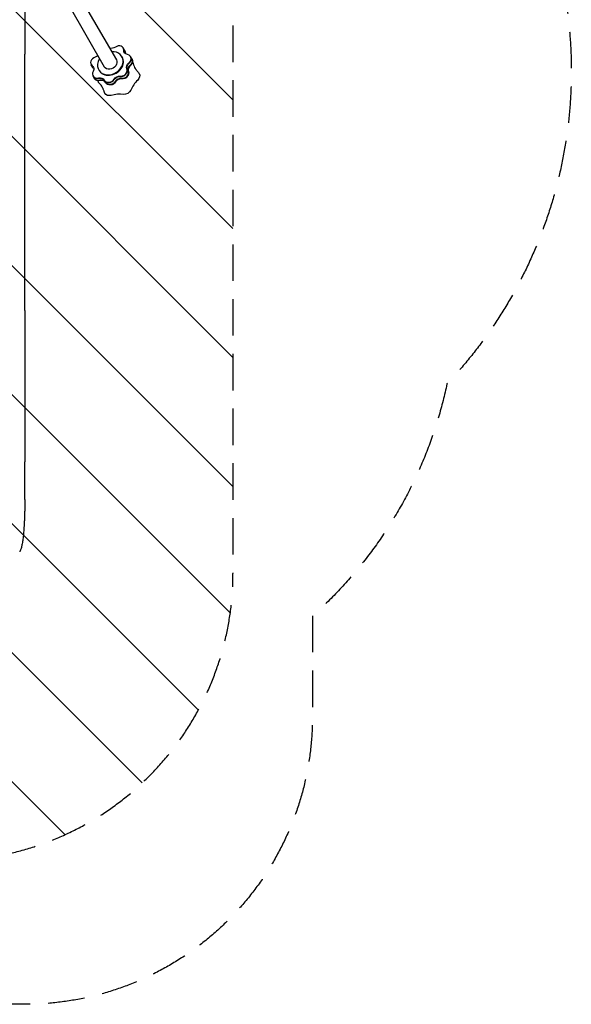
# Model space of a CAD drawing. Units: millimetres. Extents: x -2519 to 4089, y -4372 to 4296.
# Drawn here: x 2171 to 4089, y -4372 to -944 of the extents above; entities that cross this region are included whole.
import ezdxf

# ---------------------------------------------------------------- set-up
doc = ezdxf.new("R2010")
doc.units = ezdxf.units.MM
doc.header["$LTSCALE"] = 20
doc.linetypes.add('HIDDEN', pattern=[9.525, 6.35, -3.175])
for name, color, linetype in [('2d', 230, 'Continuous'), ('AS-Free_Space', 31, 'HIDDEN'), ('AS-Free_Space_Hatch', 31, 'HIDDEN'), ('AS-Safetyzone', 5, 'HIDDEN')]:
    doc.layers.add(name, color=color, linetype=linetype)

msp = doc.modelspace()

# ---------------------------------------------------------------- hatches: boundary and pattern name
at = {"layer": 'AS-Free_Space_Hatch'}
h = msp.add_hatch(dxfattribs=at)
h.set_pattern_fill('ANSI31', color=256, scale=100)
h.set_pattern_definition([(315, (2912.73, -774.1), (224.506, 224.506), [])])
edge = h.paths.add_edge_path()
edge.add_line((2912.7, -774.1), (2912.7, -2872.1))
edge.add_arc((1912.7, -2872.1), 1000, -90, 0, ccw=False)
edge.add_arc((1912.7, -2872.1), 1000, 180, 270, ccw=False)
edge.add_line((912.7, -2872.1), (912.7, -774.1))
edge.add_arc((1912.7, -774.1), 1000, 90, 180, ccw=False)
edge.add_arc((1912.7, -774.1), 1000, 0, 90, ccw=False)

# ---------------------------------------------------------------- linework, layer by layer
at = {"layer": '2d'}
for p, q in [((2383.7, -869.9), (2507.1, -1083.8)), ((2341.8, -894), (2465.3, -1107.9)), ((2536.5, -1052.1), (2531.1, -1042.6)), ((2188.7, -1957.2), (2188.7, -1064.6)), ((2526.5, -1072.6), (2527.4, -1074.1)), ((2562, -1082), (2556.6, -1072.6)), ((2425, -1110.4), (2419.5, -1101)), ((2446, -1119.1), (2446.8, -1120.6)), ((2431.5, -1149.8), (2426, -1140.3)), ((2470.9, -1164.3), (2465.5, -1154.9)), ((2188.7, -2614.6), (2188.7, -2483.9))]:
    msp.add_line(p, q, dxfattribs=at)
for centre, major_axis, start_param, end_param in [((2486.2, -1095.8), (-40.3, -23.2), -0.523599, 4.166293), ((2513.8, -1052.6), (17.3, 10), -0.489646, 1.686443), ((2514.5, -1053.9), (17.3, 10), -0.489646, 0), ((2514.5, -1053.9), (17.3, 10), -0.489646, 0), ((2518.5, -1060.8), (17.3, 10), -0.489646, 0), ((2556.8, -1056.5), (-17.3, -10), -0.489646, -0.29301), ((2557.5, -1057.8), (-17.3, -10), -0.489646, -0.339058), ((2436.9, -1091), (-17.3, -10), -1.836043, 0.340046), ((2486.2, -1095.8), (-40.3, -23.2), -1.024701, -0.523599), ((2487.1, -1097.3), (-40.3, -23.2), 0, 3.141593), ((2539.2, -1082.6), (17.3, 10), -0.523599, 0.788845), ((2539.2, -1082.6), (17.3, 10), -1.387244, -0.523599), ((2540, -1083.8), (17.3, 10), -1.387244, -0.523599), ((2544, -1090.8), (17.3, 10), -1.387244, -0.523599), ((2540, -1083.8), (17.3, 10), -0.523599, 0), ((2544, -1090.8), (17.3, 10), -0.523599, 0), ((2437.6, -1092.2), (-17.3, -10), 0, 0.340046), ((2437.6, -1092.2), (-17.3, -10), 0, 0.340046), ((2443.4, -1130.3), (-17.3, -10), -0.938445, 1.237644), ((2441.6, -1099.2), (-17.3, -10), 0, 0.340046), ((2414.4, -1127.5), (17.3, 10), 0.29301, 0.340046), ((2415.1, -1128.7), (17.3, 10), 0.339058, 0.340046), ((2525.5, -1123.6), (17.3, 10), -2.284842, -0.523599), ((2526.2, -1124.9), (17.3, 10), -2.284842, -0.523599), ((2526.2, -1124.9), (17.3, 10), -2.284842, -0.523599), ((2530.2, -1131.8), (17.3, 10), -2.284842, -0.523599), ((2525.5, -1123.6), (17.3, 10), -0.523599, -0.108753), ((2526.2, -1124.9), (17.3, 10), -0.523599, -0.108753), ((2526.2, -1124.9), (17.3, 10), -0.523599, -0.108753), ((2566.4, -1115), (-17.3, -10), -0.523599, -0.108753), ((2566.4, -1115), (-17.3, -10), -1.387244, -0.523599), ((2567.1, -1116.2), (-17.3, -10), -0.523599, -0.108753), ((2567.1, -1116.2), (-17.3, -10), -1.387244, -0.523599), ((2530.2, -1131.8), (17.3, 10), -0.523599, -0.108753), ((2663.3, -1061.9), (-90.5, -52.2), -0.212895, 0), ((2444.1, -1131.6), (-17.3, -10), 0, 1.237644), ((2444.1, -1131.6), (-17.3, -10), 0, 1.237644), ((2448.1, -1138.5), (-17.3, -10), 0, 1.237644), ((2368.3, -1232.1), (90.5, 52.2), 0, 0.212309), ((2452.2, -1171.9), (17.3, 10), 0.05777, 1.237644), ((2453, -1173.1), (17.3, 10), 0.05777, 1.237644), ((2482.8, -1144.9), (-17.3, -10), -0.040847, 2.135242), ((2483.5, -1146.1), (-17.3, -10), 0, 2.135242), ((2483.5, -1146.1), (-17.3, -10), 0, 2.135242), ((2487.5, -1153.1), (-17.3, -10), 0, 2.135242), ((2519.9, -1166.4), (-17.3, -10), -2.284842, -1.006351), ((2520.6, -1167.6), (-17.3, -10), -2.284842, -1.006351), ((2649.9, -1209.1), (-90.5, -52.2), -1.260093, -0.834889), ((2502.4, -1294.2), (-90.5, -52.2), -2.30729, -1.882086)]:
    msp.add_ellipse(centre, major_axis=major_axis, ratio=0.819152, start_param=start_param, end_param=end_param, dxfattribs=at)
at = {"layer": '2d', "extrusion": (0, 0, -1)}
for centre, major_axis, start_param, end_param in [((2493.5, -1026.8), (-17.3, -10), -1.686443, -0.584699), ((2552, -1048.3), (-17.3, -10), -0.788845, 0.489646), ((2552.8, -1049.6), (-17.3, -10), 0.043777, 0.489646), ((2552.8, -1049.6), (-17.3, -10), 0.043777, 0.489646), ((2518.5, -1060.8), (17.3, 10), 0, 0.489646), ((2519.2, -1062.1), (17.3, 10), 0, 0.489646), ((2556.8, -1056.5), (-17.3, -10), 0.29301, 0.489646), ((2430.1, -1058.3), (-17.3, -10), -1.858862, -1.30555), ((2486.2, -1095.8), (20.9, 12.1), 0, 3.141593), ((2561.7, -1106.8), (-17.3, -10), 0.108753, 1.387244), ((2562.4, -1108.1), (-17.3, -10), 0.108753, 1.387244), ((2562.4, -1108.1), (-17.3, -10), 0.108753, 1.387244), ((2544, -1090.8), (17.3, 10), 0, 1.387244), ((2544.7, -1092), (17.3, 10), 0, 1.387244), ((2544.9, -1104.9), (19.4, 11.2), 0, 0.211668), ((2409.7, -1119.3), (17.3, 10), -0.340046, 0.523599), ((2410.4, -1120.5), (17.3, 10), -0.340046, -0.043777), ((2410.4, -1120.5), (17.3, 10), -0.340046, -0.043777), ((2441.6, -1099.2), (-17.3, -10), -0.340046, 0), ((2442.3, -1100.4), (-17.3, -10), -0.340046, 0), ((2409.7, -1119.3), (-17.3, -10), -2.617994, -2.203148), ((2414.4, -1127.5), (17.3, 10), -0.340046, -0.29301), ((2530.2, -1131.8), (17.3, 10), 0.108753, 2.284842), ((2530.9, -1133), (17.3, 10), 0.108753, 2.284842), ((2566.4, -1115), (-17.3, -10), 0.108753, 1.387244), ((2448.1, -1138.5), (-17.3, -10), -1.237644, 0), ((2448.8, -1139.8), (-17.3, -10), -1.237644, 0), ((2464.7, -1151.2), (-19.4, -11.2), -0.212224, 0), ((2447.5, -1163.7), (17.3, 10), -1.237644, 0.040847), ((2448.2, -1164.9), (17.3, 10), -1.237644, -0.043672), ((2448.2, -1164.9), (17.3, 10), -1.237644, -0.043672), ((2452.2, -1171.9), (17.3, 10), -1.237644, -0.05777), ((2487.5, -1153.1), (-17.3, -10), -2.135242, 0), ((2488.2, -1154.3), (-17.3, -10), -2.135242, 0), ((2515.2, -1158.2), (17.3, 10), -2.135242, -0.856751), ((2515.9, -1159.4), (17.3, 10), -2.135242, -0.856751), ((2515.9, -1159.4), (17.3, 10), -2.135242, -0.856751), ((2519.9, -1166.4), (17.3, 10), -2.135242, -0.856751), ((2566.9, -1142.8), (19.4, 11.2), 0, 1.258865), ((2537.7, -1185), (-19.4, -11.2), -2.306619, -0.83553), ((2486.6, -1189.2), (-19.4, -11.2), -1.259421, 0)]:
    msp.add_ellipse(centre, major_axis=major_axis, ratio=0.819152, start_param=start_param, end_param=end_param, dxfattribs=at)
at = {"layer": '2d'}
for points, knots in [([(2188.7, -809.1), (2188.7, -812.4), (2188.7, -815.8), (2188.7, -825.2), (2188.7, -831.2), (2188.7, -843.4), (2188.7, -849.4), (2188.7, -861.5), (2188.7, -867.5), (2188.7, -879.5), (2188.7, -885.5), (2188.7, -897.4), (2188.7, -903.3), (2188.7, -915.1), (2188.7, -921), (2188.7, -932.6), (2188.7, -938.4), (2188.7, -949.9), (2188.7, -955.6), (2188.7, -966.9), (2188.7, -972.5), (2188.7, -983.6), (2188.7, -989.1), (2188.7, -1000), (2188.7, -1005.3), (2188.7, -1016), (2188.7, -1021.2), (2188.7, -1031.5), (2188.7, -1036.7), (2188.7, -1046.7), (2188.7, -1051.7), (2188.7, -1059.2), (2188.7, -1061.9), (2188.7, -1064.6)], [0, 0, 0, 0, 10.000725, 10.000725, 28.227266, 28.227266, 46.448188, 46.448188, 64.667037, 64.667037, 82.885881, 82.885881, 101.105878, 101.105878, 119.327429, 119.327429, 137.55035, 137.55035, 155.774057, 155.774057, 173.997768, 173.997768, 192.220697, 192.220697, 210.442259, 210.442259, 228.662267, 228.662267, 246.881116, 246.881116, 265.099958, 265.099958, 275.217261, 275.217261, 275.217261, 275.217261]), ([(2563.5, -1092.4), (2563.6, -1092.6), (2563.8, -1092.8), (2564.1, -1093.2), (2564.2, -1093.5), (2564.3, -1093.7)], [32.616527, 32.616527, 32.616527, 32.616527, 33.55395, 33.55395, 34.494615, 34.494615, 34.494615, 34.494615]), ([(2572.8, -1114.1), (2573.4, -1115.1), (2573.9, -1116), (2574.7, -1117.1), (2575, -1117.6), (2575.7, -1118.7), (2576.2, -1119.4), (2577.5, -1121.1), (2578.3, -1122.1), (2579.9, -1123.9), (2580.6, -1124.7), (2581.3, -1125.5)], [0, 0, 0, 0, 4.046364, 4.046364, 7.085349, 7.085349, 11.609266, 11.609266, 17.288584, 17.288584, 21.511413, 21.511413, 21.511413, 21.511413]), ([(2581.3, -1125.5), (2581.3, -1125.5), (2581.4, -1125.6), (2581.4, -1125.6), (2581.4, -1125.6)], [0.937307862, 0.937307862, 0.937307862, 0.937307862, 0.9375, 0.939199249, 0.939199249, 0.939199249, 0.939199249]), ([(2581.4, -1125.6), (2582.4, -1126.7), (2583.3, -1127.7), (2584.3, -1128.9), (2584.4, -1129.1), (2584.7, -1129.4), (2584.8, -1129.6), (2585, -1129.9), (2585.1, -1130), (2585.3, -1130.2), (2585.4, -1130.3), (2585.6, -1130.7), (2585.8, -1130.9), (2586.1, -1131.4), (2586.2, -1131.5), (2586.2, -1131.6)], [0, 0, 0, 0, 4.420666, 4.420666, 5.154584, 5.154584, 5.710418, 5.710418, 6.205565, 6.205565, 6.614234, 6.614234, 7.83961, 7.83961, 8.419652, 8.419652, 8.419652, 8.419652]), ([(2445.3, -1162.4), (2444.7, -1161.4), (2444.3, -1160.3), (2443.8, -1158.9), (2443.8, -1158.6), (2443.6, -1158.1), (2443.6, -1157.9), (2443.5, -1157.5), (2443.5, -1157.2), (2443.4, -1157)], [0, 0, 0, 0, 4.240126, 4.240126, 5.249048, 5.249048, 5.974608, 5.974608, 6.623824, 6.623824, 6.623824, 6.623824]), ([(2464.3, -1192.9), (2463.8, -1191.1), (2463.2, -1189.5), (2462.1, -1186.6), (2461.5, -1185.4), (2460.8, -1183.9), (2460.6, -1183.5), (2460.2, -1182.7), (2460, -1182.3), (2459.5, -1181.2), (2459.1, -1180.6), (2458.7, -1179.9)], [0, 0, 0, 0, 7.165165, 7.165165, 13.588136, 13.588136, 16.295297, 16.295297, 18.843016, 18.843016, 21.547144, 21.547144, 21.547144, 21.547144]), ([(2464.3, -1192.9), (2464.3, -1192.9), (2464.3, -1193), (2464.4, -1193), (2464.4, -1193)], [0.93574335, 0.93574335, 0.93574335, 0.93574335, 0.9375, 0.937793134, 0.937793134, 0.937793134, 0.937793134]), ([(2467.2, -1200.3), (2466.9, -1199.8), (2466.7, -1199.3), (2466.4, -1198.7), (2466.3, -1198.6), (2466.3, -1198.4), (2466.2, -1198.3), (2466.2, -1198.1), (2466.1, -1198), (2466, -1197.8), (2466, -1197.7), (2465.8, -1197.2), (2465.7, -1196.8), (2465.1, -1195.4), (2464.7, -1194.2), (2464.4, -1193)], [0, 0, 0, 0, 2.110214, 2.110214, 2.44945, 2.44945, 2.726902, 2.726902, 3.043242, 3.043242, 3.496591, 3.496591, 4.699503, 4.699503, 8.5645, 8.5645, 8.5645, 8.5645]), ([(2188.7, -1957.2), (2188.7, -1959.8), (2188.7, -1962.4), (2188.7, -1972.5), (2188.7, -1980), (2188.7, -1995.2), (2188.7, -2002.8), (2188.7, -2018.2), (2188.7, -2026), (2188.7, -2041.7), (2188.7, -2049.5), (2188.7, -2065.4), (2188.7, -2073.4), (2188.7, -2089.6), (2188.7, -2097.7), (2188.7, -2114), (2188.7, -2122.2), (2188.7, -2138.8), (2188.7, -2147.1), (2188.7, -2163.9), (2188.7, -2172.3), (2188.7, -2189.2), (2188.7, -2197.8), (2188.7, -2214.9), (2188.7, -2223.5), (2188.7, -2240.8), (2188.7, -2249.5), (2188.7, -2267), (2188.7, -2275.8), (2188.7, -2293.4), (2188.7, -2302.3), (2188.7, -2320.1), (2188.7, -2329), (2188.7, -2347), (2188.7, -2356), (2188.7, -2374.1), (2188.7, -2383.2), (2188.7, -2401.4), (2188.7, -2410.5), (2188.7, -2428.9), (2188.7, -2438.1), (2188.7, -2456.5), (2188.7, -2465.8), (2188.7, -2478), (2188.7, -2480.9), (2188.7, -2483.9)], [0, 0, 0, 0, 10.000129, 10.000129, 38.036609, 38.036609, 65.993027, 65.993027, 93.84285, 93.84285, 121.597597, 121.597597, 149.268856, 149.268856, 176.868215, 176.868215, 204.407266, 204.407266, 231.897601, 231.897601, 259.350822, 259.350822, 286.778535, 286.778535, 314.193757, 314.193757, 341.60755, 341.60755, 369.036159, 369.036159, 396.491133, 396.491133, 423.984007, 423.984007, 451.526302, 451.526302, 479.129531, 479.129531, 506.805198, 506.805198, 534.5648, 534.5648, 562.419827, 562.419827, 571.250205, 571.250205, 571.250205, 571.250205]), ([(2188.7, -2614.6), (2188.7, -2617.9), (2188.7, -2621.2), (2188.7, -2629.6), (2188.6, -2634.7), (2188.5, -2644.6), (2188.4, -2649.4), (2188.2, -2658.9), (2188.1, -2663.5), (2187.8, -2672.7), (2187.7, -2677.1), (2187.3, -2685.8), (2187.1, -2690.1), (2186.7, -2698.4), (2186.5, -2702.4), (2186, -2710.3), (2185.7, -2714.1), (2185.2, -2721.5), (2184.9, -2725.1), (2184.3, -2732.1), (2184, -2735.5), (2183.3, -2742), (2182.9, -2745.1), (2182.2, -2751.2), (2181.9, -2754.1), (2181.1, -2759.7), (2180.7, -2762.3), (2179.8, -2767.4), (2179.4, -2769.8), (2178.5, -2774.5), (2178, -2776.7), (2177, -2780.9), (2176.5, -2782.9), (2175.4, -2786.7), (2174.8, -2788.6), (2173.4, -2792.2), (2172.6, -2794), (2171.5, -2796.1), (2171.3, -2796.4), (2171.1, -2796.8)], [0, 0, 0, 0, 10.001464, 10.001464, 25.233342, 25.233342, 40.003258, 40.003258, 54.316406, 54.316406, 68.282959, 68.282959, 81.896478, 81.896478, 95.167842, 95.167842, 108.125781, 108.125781, 120.785808, 120.785808, 133.206439, 133.206439, 145.375671, 145.375671, 157.354844, 157.354844, 169.170472, 169.170472, 180.839509, 180.839509, 192.513697, 192.513697, 204.246958, 204.246958, 216.372474, 216.372474, 229.382396, 229.382396, 231.893246, 231.893246, 231.893246, 231.893246])]:
    msp.add_open_spline(points, degree=3, knots=knots, dxfattribs=at)
msp.add_rational_spline([(2171.1, -2796.8), (2171.1, -2796.8), (2171.1, -2796.8)], [0.927879253693, 0.927879266282, 0.927879278874], degree=2, dxfattribs=at)
at = {"layer": 'AS-Free_Space'}
msp.add_lwpolyline([(2912.7, -774.1), (2912.7, -2872.1, -0.414214), (1912.7, -3872.1, -0.414214), (912.7, -2872.1), (912.7, -774.1, -0.414214), (1912.7, 225.9, -0.414214)], format="xyb", close=True, dxfattribs=at)
at = {"layer": 'AS-Safetyzone', "flags": 128}
msp.add_lwpolyline([(392.7, 3795.5, -0.073615), (810.5, 3617.4, -0.235743), (1841.9, 2723.9), (2169.1, 2723.9, -0.367311), (3698.6, 1425, -0.152006), (3825.3, 512.1, -0.161704), (4024.9, -676.2, -0.266311), (3656.6, -2212.2, -0.159667), (3188.7, -3020.7), (3188.7, -3372.1, -0.414214), (2188.7, -4372.1), (1636.7, -4372.1, -0.414214), (636.7, -3372.1), (636.7, -3020.5, -0.057886), (407.1, -2761.4, -0.002737), (392.5, -2770, -0.232304), (-971, -2861.6, -0.419624), (-2519, -1341.9, -0.131487), (-2315.9, -582.7), (-2315.9, 0, -0.046447), (-2289.2, 286.3), (-2289.2, 1243.9, -0.109157), (-2268, 1912.7, -0.073383), (-2314.4, 2363.1, -0.762685)], format="xyb", close=True, dxfattribs=at)

doc.saveas('drawing.dxf')
